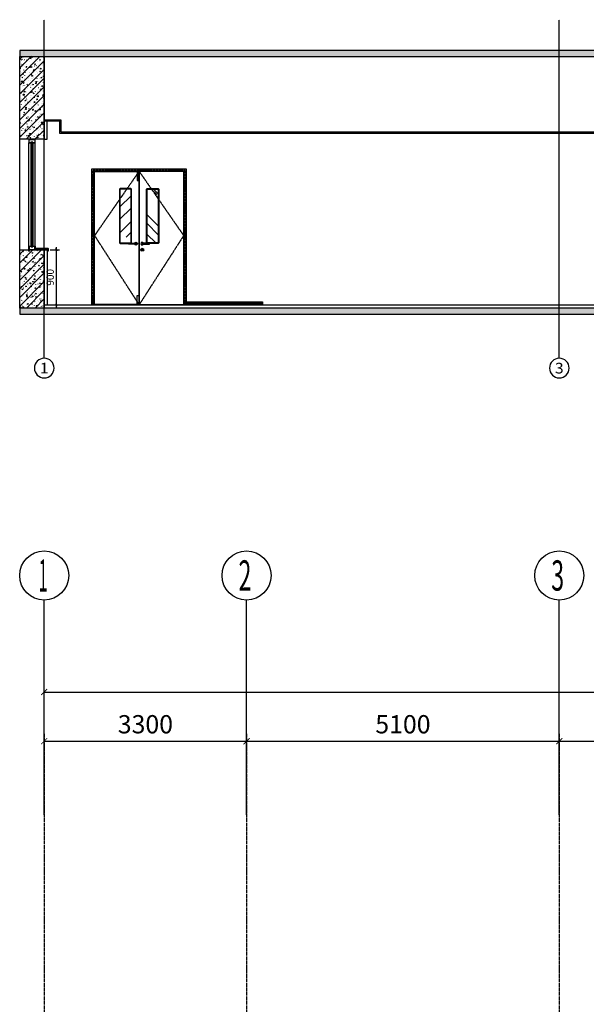
# Model space of a CAD drawing. Units: inches. Extents: x -902066 to 493454, y -354848 to 33138.
# Drawn here: x -36590 to -27350, y 6065 to 22116 of the extents above; entities that cross this region are included whole.
import ezdxf
from ezdxf.enums import TextEntityAlignment as Align

# ---------------------------------------------------------------- set-up
doc = ezdxf.new("R2010")
doc.units = ezdxf.units.IN
doc.header["$LTSCALE"] = 10
doc.header["$MEASUREMENT"] = 0
for name, pattern in [('CENTER2', [1.125, 0.75, -0.125, 0.125, -0.125]), ('DASH', [0.35, 0.25, -0.1]), ('DOTE', [2.42, 2, -0.2, 0.02, -0.2])]:
    doc.linetypes.add(name, pattern=pattern)
doc.layers.get('Defpoints').update_dxf_attribs({"color": 251})
for name, color, linetype in [('AXIS', 3, 'Continuous'), ('AXIS_TEXT', 7, 'Continuous'), ('C-Lighting(顶面灯具)', 61, 'Continuous'), ('DIM_ELEV', 3, 'Continuous'), ('DOTE', 1, 'DOTE'), ('E-Elevation(立面图层)', 134, 'Continuous'), ('P-Finish(完成面)', 4, 'Continuous'), ('PUB_DIM_3', 140, 'Continuous'), ('WALL', 2, 'Continuous')]:
    doc.layers.add(name, color=color, linetype=linetype)
doc.styles.add('_TCH_AXIS', font='COMPLEX', dxfattribs={"width": 0.8, "bigfont": 'TSSDCHN'})
doc.styles.add('_TCH_DIM_T3', font='SIMPLEX', dxfattribs={"width": 0.705882, "bigfont": 'GBCBIG'})
doc.styles.add('COMPLEX', font='COMPLEX')
doc.dimstyles.new('_TCH_ARCH&&100', dxfattribs={"dimscale": 0, "dimtxt": 3, "dimasz": 1, "dimexe": 1, "dimexo": 1, "dimgap": 1, "dimtad": 1, "dimdec": 0, "dimzin": 0, "dimdsep": 46, "dimtxsty": '_TCH_DIM_T3', "dimblk": 'ARCHTICK', "dimcen": 0.09, "dimdle": 1, "dimclrt": 7, "dimazin": 2, "dimtfac": 1, "dimtdec": 0, "dimtix": 1, "dimtmove": 2, "dimatfit": 3, "dimldrblk": 'DOT', "dimfxl": 0, "dimtolj": 1, "dimtzin": 0, "dimarcsym": 0})
doc.dimstyles.new('_TCH_ARCH&&40', dxfattribs={"dimscale": 40, "dimtxt": 3, "dimasz": 1, "dimexe": 1.25, "dimexo": 1, "dimgap": 1, "dimtad": 1, "dimdec": 0, "dimrnd": 5, "dimzin": 0, "dimdsep": 46, "dimtxsty": '_TCH_DIM_T3', "dimblk": 'ARCHTICK', "dimcen": 1.25, "dimdle": 1, "dimclrt": 7, "dimazin": 2, "dimtfac": 1, "dimtdec": 0, "dimtix": 1, "dimtmove": 2, "dimatfit": 3, "dimldrblk": 'A', "dimfxl": 0, "dimtolj": 1, "dimtzin": 0, "dimarcsym": 0})

# ---------------------------------------------------------------- blocks, each defined once
blk = doc.blocks.new('_AXISO')
blk.add_circle((0, 0), 0.5)
at = {"layer": 'AXIS_TEXT', "style": 'COMPLEX', "width": 1.041667}
blk.add_attdef('A', text='', height=0.56, dxfattribs=at).set_placement((-0.25, -0.28), (0.25, -0.28), align=Align.FIT)
blk = doc.blocks.new('_ArchTick')
at = {"color": 0, "linetype": 'ByBlock', "const_width": 0.15}
blk.add_lwpolyline([(-0.5, -0.5), (0.5, 0.5)], dxfattribs=at)
blk = doc.blocks.new('*D1057')
at = {"layer": 'Defpoints', "color": 0, "transparency": 16777216}
for p in [(215601.5, 108133.5), (166101.5, 106633.5), (215601.5, 106633.5)]:
    blk.add_point(p, dxfattribs=at)
at = {"layer": 'PUB_DIM_3', "color": 0, "lineweight": -2, "transparency": 16777216}
for p, q in [((166101.5, 106933.5), (166101.5, 108383.5)), ((215601.5, 106933.5), (215601.5, 108383.5)), ((166101.5, 108133.5), (215601.5, 108133.5))]:
    blk.add_line(p, q, dxfattribs=at)
at = {"layer": 'PUB_DIM_3', "color": 0, "lineweight": -2, "transparency": 16777216, "xscale": 100, "yscale": 100, "zscale": 100, "rotation": 180}
blk.add_blockref('_ArchTick', (166101.5, 108133.5), dxfattribs=at)
at = {"layer": 'PUB_DIM_3', "color": 0, "lineweight": -2, "transparency": 16777216, "xscale": 100, "yscale": 100, "zscale": 100}
blk.add_blockref('_ArchTick', (215601.5, 108133.5), dxfattribs=at)
at = {"layer": 'PUB_DIM_3', "color": 7, "transparency": 16777216, "insert": (190851.5, 108408.5), "char_height": 297.5, "attachment_point": 5, "style": '_TCH_DIM_T3'}
blk.add_mtext('\\A1;49500', dxfattribs=at)
blk = doc.blocks.new('_Dot')
at = {"color": 0, "linetype": 'ByBlock', "lineweight": -2}
blk.add_line((-0.5, 0), (-1, 0), dxfattribs=at)
at = {"color": 0, "linetype": 'ByBlock', "const_width": 0.5}
blk.add_lwpolyline([(-0.25, 0, 1), (0.25, 0, 1)], format="xyb", close=True, dxfattribs=at)
blk = doc.blocks.new('*D1058')
at = {"layer": 'Defpoints', "color": 0, "transparency": 16777216}
for p in [(169401.5, 107333.5), (166101.5, 105833.5), (169401.5, 105833.5)]:
    blk.add_point(p, dxfattribs=at)
at = {"layer": 'PUB_DIM_3', "color": 0, "lineweight": -2, "transparency": 16777216}
for p, q in [((166101.5, 106133.5), (166101.5, 107583.5)), ((169401.5, 106133.5), (169401.5, 107583.5)), ((166101.5, 107333.5), (169401.5, 107333.5))]:
    blk.add_line(p, q, dxfattribs=at)
at = {"layer": 'PUB_DIM_3', "color": 0, "lineweight": -2, "transparency": 16777216, "xscale": 100, "yscale": 100, "zscale": 100, "rotation": 180}
blk.add_blockref('_ArchTick', (166101.5, 107333.5), dxfattribs=at)
at = {"layer": 'PUB_DIM_3', "color": 0, "lineweight": -2, "transparency": 16777216, "xscale": 100, "yscale": 100, "zscale": 100}
blk.add_blockref('_ArchTick', (169401.5, 107333.5), dxfattribs=at)
at = {"layer": 'PUB_DIM_3', "color": 7, "transparency": 16777216, "insert": (167751.5, 107608.5), "char_height": 297.5, "attachment_point": 5, "style": '_TCH_DIM_T3'}
blk.add_mtext('\\A1;3300', dxfattribs=at)
blk = doc.blocks.new('*D1059')
at = {"layer": 'Defpoints', "color": 0, "transparency": 16777216}
for p in [(174501.5, 107333.5), (169401.5, 105833.5), (174501.5, 105833.5)]:
    blk.add_point(p, dxfattribs=at)
at = {"layer": 'PUB_DIM_3', "color": 0, "lineweight": -2, "transparency": 16777216}
for p, q in [((169401.5, 106133.5), (169401.5, 107583.5)), ((174501.5, 106133.5), (174501.5, 107583.5)), ((169401.5, 107333.5), (174501.5, 107333.5))]:
    blk.add_line(p, q, dxfattribs=at)
at = {"layer": 'PUB_DIM_3', "color": 0, "lineweight": -2, "transparency": 16777216, "xscale": 100, "yscale": 100, "zscale": 100, "rotation": 180}
blk.add_blockref('_ArchTick', (169401.5, 107333.5), dxfattribs=at)
at = {"layer": 'PUB_DIM_3', "color": 0, "lineweight": -2, "transparency": 16777216, "xscale": 100, "yscale": 100, "zscale": 100}
blk.add_blockref('_ArchTick', (174501.5, 107333.5), dxfattribs=at)
at = {"layer": 'PUB_DIM_3', "color": 7, "transparency": 16777216, "insert": (171951.5, 107608.5), "char_height": 297.5, "attachment_point": 5, "style": '_TCH_DIM_T3'}
blk.add_mtext('\\A1;5100', dxfattribs=at)
blk = doc.blocks.new('*D1060')
at = {"layer": 'Defpoints', "color": 0, "transparency": 16777216}
for p in [(182601.5, 107333.5), (174501.5, 105833.5), (182601.5, 105833.5)]:
    blk.add_point(p, dxfattribs=at)
at = {"layer": 'PUB_DIM_3', "color": 0, "lineweight": -2, "transparency": 16777216}
for p, q in [((174501.5, 106133.5), (174501.5, 107583.5)), ((182601.5, 106133.5), (182601.5, 107583.5)), ((174501.5, 107333.5), (182601.5, 107333.5))]:
    blk.add_line(p, q, dxfattribs=at)
at = {"layer": 'PUB_DIM_3', "color": 0, "lineweight": -2, "transparency": 16777216, "xscale": 100, "yscale": 100, "zscale": 100, "rotation": 180}
blk.add_blockref('_ArchTick', (174501.5, 107333.5), dxfattribs=at)
at = {"layer": 'PUB_DIM_3', "color": 0, "lineweight": -2, "transparency": 16777216, "xscale": 100, "yscale": 100, "zscale": 100}
blk.add_blockref('_ArchTick', (182601.5, 107333.5), dxfattribs=at)
at = {"layer": 'PUB_DIM_3', "color": 7, "transparency": 16777216, "insert": (178551.5, 107608.5), "char_height": 297.5, "attachment_point": 5, "style": '_TCH_DIM_T3'}
blk.add_mtext('\\A1;8100', dxfattribs=at)
blk = doc.blocks.new('*U1084')
at = {"layer": 'E-Elevation(立面图层)'}
h = blk.add_hatch(dxfattribs=at)
h.set_pattern_fill('钢筋混凝土', color=249, scale=20, style=0, pattern_type=2)
h.set_pattern_definition([(45, (145979.86, -3707.37), (-70.71068, 70.71068), []), (50, (145979.86, -3707.37), (143.45204, -12.55043), [15, -165]), (355, (145979.86, -3707.37), (-27.75027, 150.43843), [12, -132]), (100.4514, (145991.82, -3708.42), (115.70188, 137.88791), [12.74804, -140.22842]), (46.1842, (145979.86, -3667.37), (213.44821, -33.1038), [22.5, -247.5]), (96.6356, (145997.65, -3670.13), (186.93254, 194.82357), [19.12206, -210.3426]), (351.1842, (145979.86, -3667.37), (186.9324, 194.82372), [18, -198]), (21, (145999.86, -3677.37), (119.38141, -80.52378), [15, -165]), (326, (145999.86, -3677.37), (48.66307, 145.03001), [12, -132]), (71.4514, (146009.81, -3684.08), (168.04453, 64.5061), [12.74804, -140.22842]), (37.5, (145979.86, -3707.374), (2.431971, 66.578771), [1, -130.4, 1, -134, 1, -132.5]), (7.5, (145979.86, -3707.374), (52.613907, 78.882342), [1, -76.4, 1, -127.4, 1, -50.5]), (327.5, (145935.26, -3707.374), (106.764487, -4.510974), [1, -50, 1, -156, 1, -207]), (317.5, (145915.26, -3707.37), (116.637234, 20.020996), [1, -65, 1, -103.6, 1, -147])])
h.paths.add_polyline_path([(-37656, 100), (-37656, 0), (12644, 0), (12644, 100)])
at = {"layer": 'WALL'}
blk.add_lwpolyline([(-37656, 100), (-37656, 0), (12644, 0), (12644, 100)], close=True, dxfattribs=at)
blk = doc.blocks.new('*U1085')
at = {"layer": 'E-Elevation(立面图层)'}
h = blk.add_hatch(dxfattribs=at)
h.set_pattern_fill('钢筋混凝土', color=249, scale=20, style=0, pattern_type=2)
h.set_pattern_definition([(45, (177281.4, -4855.61), (-70.71068, 70.71068), []), (50, (177281.4, -4855.61), (143.45204, -12.55043), [15, -165]), (355, (177281.4, -4855.61), (-27.75027, 150.43843), [12, -132]), (100.4514, (177293.36, -4856.66), (115.70188, 137.88791), [12.74804, -140.22842]), (46.1842, (177281.4, -4815.61), (213.44821, -33.1038), [22.5, -247.5]), (96.6356, (177299.19, -4818.37), (186.93254, 194.82357), [19.12206, -210.3426]), (351.1842, (177281.4, -4815.61), (186.9324, 194.82372), [18, -198]), (21, (177301.4, -4825.61), (119.38141, -80.52378), [15, -165]), (326, (177301.4, -4825.61), (48.66307, 145.03001), [12, -132]), (71.4514, (177311.35, -4832.32), (168.04453, 64.5061), [12.74804, -140.22842]), (37.5, (177281.4, -4855.61), (2.431971, 66.578771), [1, -130.4, 1, -134, 1, -132.5]), (7.5, (177281.4, -4855.61), (52.613907, 78.882342), [1, -76.4, 1, -127.4, 1, -50.5]), (327.5, (177236.8, -4855.61), (106.764487, -4.510974), [1, -50, 1, -156, 1, -207]), (317.5, (177216.8, -4855.61), (116.637234, 20.020996), [1, -65, 1, -103.6, 1, -147])])
h.paths.add_polyline_path([(2670, -324), (2670, -724), (3620, -724), (3620, -324)])
at = {"layer": 'WALL'}
blk.add_lwpolyline([(2670, -324), (2670, -724), (3620, -724), (3620, -324)], close=True, dxfattribs=at)
blk = doc.blocks.new('*U1086')
at = {"layer": 'E-Elevation(立面图层)'}
h = blk.add_hatch(dxfattribs=at)
h.set_pattern_fill('钢筋混凝土', color=249, scale=20, style=0, pattern_type=2)
h.set_pattern_definition([(45, (177781.4, -4855.61), (-70.71068, 70.71068), []), (50, (177781.4, -4855.61), (143.45204, -12.55043), [15, -165]), (355, (177781.4, -4855.61), (-27.75027, 150.43843), [12, -132]), (100.4514, (177793.35, -4856.66), (115.70188, 137.88791), [12.74804, -140.22842]), (46.1842, (177781.4, -4815.61), (213.44821, -33.1038), [22.5, -247.5]), (96.6356, (177799.19, -4818.37), (186.93254, 194.82357), [19.12206, -210.3426]), (351.1842, (177781.4, -4815.61), (186.9324, 194.82372), [18, -198]), (21, (177801.4, -4825.61), (119.38141, -80.52378), [15, -165]), (326, (177801.4, -4825.61), (48.66307, 145.03001), [12, -132]), (71.4514, (177811.35, -4832.32), (168.04453, 64.5061), [12.74804, -140.22842]), (37.5, (177781.4, -4855.61), (2.431971, 66.578771), [1, -130.4, 1, -134, 1, -132.5]), (7.5, (177781.4, -4855.61), (52.613907, 78.882342), [1, -76.4, 1, -127.4, 1, -50.5]), (327.5, (177736.8, -4855.61), (106.764487, -4.510974), [1, -50, 1, -156, 1, -207]), (317.5, (177716.8, -4855.61), (116.637234, 20.020996), [1, -65, 1, -103.6, 1, -147])])
h.paths.add_polyline_path([(2720, -324), (2720, -724), (4070, -724), (4070, -324)])
at = {"layer": 'WALL'}
blk.add_lwpolyline([(2720, -324), (2720, -724), (4070, -724), (4070, -324)], close=True, dxfattribs=at)
blk = doc.blocks.new('*U1089')
at = {"layer": 'E-Elevation(立面图层)'}
for p, q in [((-50, 60), (-50, 1740)), ((50, 60), (50, 1740))]:
    blk.add_line(p, q, dxfattribs=at)
for points in [[(12, 1740), (12, 1750), (-12, 1750), (-12, 1740), (-50, 1740), (-50, 1800), (50, 1800), (50, 1800), (50, 1800), (50, 1800), (50, 1800), (50, 1740), (12, 1740)], [(12, 60), (12, 50), (-12, 50), (-12, 60), (-50, 60), (-50, 0), (50, 0), (50, 0), (50, 0), (50, 0), (50, 0), (50, 60), (12, 60)]]:
    blk.add_lwpolyline(points, dxfattribs=at)
for points in [[(45, 1795), (-45, 1795), (-45, 1745), (-17, 1745), (-17, 1755), (17, 1755), (17, 1745), (45, 1745), (45, 1795)], [(-12, 1750), (-12, 50), (12, 50), (12, 1750)], [(45, 5), (-45, 5), (-45, 55), (-17, 55), (-17, 45), (17, 45), (17, 55), (45, 55), (45, 5)]]:
    blk.add_lwpolyline(points, close=True, dxfattribs=at)
at = {"layer": 'E-Elevation(立面图层)', "color": 250}
blk.add_lwpolyline([(-6, 1750), (-6, 50), (6, 50), (6, 1750)], close=True, dxfattribs=at)
blk = doc.blocks.new('*D1087')
at = {"layer": 'Defpoints', "color": 0, "transparency": 16777216}
for p in [(-36190, 18366), (-36190, 17465), (-35993, 17465)]:
    blk.add_point(p, dxfattribs=at)
at = {"layer": 'DIM_ELEV', "color": 0, "lineweight": -2, "transparency": 16777216}
for p, q in [((-36093, 18366), (-35943, 18366)), ((-35993, 18406), (-35993, 17425)), ((-36093, 17465), (-35943, 17465))]:
    blk.add_line(p, q, dxfattribs=at)
at = {"layer": 'DIM_ELEV', "color": 0, "lineweight": -2, "transparency": 16777216, "xscale": 39.99999950576611, "yscale": 39.99999950576611, "zscale": 39.99999950576611}
for p, rotation in [((-35993, 18366), 90), ((-35993, 17465), 270)]:
    blk.add_blockref('_ArchTick', p, dxfattribs=dict(at, rotation=rotation))
at = {"layer": 'DIM_ELEV', "color": 7, "transparency": 16777216, "insert": (-36093, 17916), "char_height": 120, "attachment_point": 5, "rotation": 90, "style": '_TCH_DIM_T3'}
blk.add_mtext('\\A1;900', dxfattribs=at)
blk = doc.blocks.new('A')
for p, q in [((-0.37, 0), (-2.13, 0)), ((-1.44, 1.15), (-1.09, 1.44)), ((-1.44, 1.15), (-0.37, 0)), ((-1.44, -1.15), (-0.37, 0)), ((-1.09, 1.44), (0, 0)), ((-1.09, -1.44), (0, 0)), ((-1.44, -1.15), (-1.09, -1.44))]:
    blk.add_line(p, q)
for points in [[(-1.44, 1.15), (-1.09, 1.44), (-0.37, 0), (0, 0)], [(-1.44, -1.15), (-1.09, -1.44), (-0.37, 0), (0, 0)]]:
    blk.add_solid(points)
blk = doc.blocks.new('A$C10E87C11')
blk.add_lwpolyline([(0, -9), (119, -9), (119, 9), (0, 9)], close=True)
blk.add_arc((0, 0), 23.6, 21.6056, 338.3944)
blk = doc.blocks.new('A$C60410632')
at = {"ltscale": 10}
h = blk.add_hatch(dxfattribs=at)
h.set_pattern_fill('AR-RROOF', color=250, scale=350, angle=45, style=0)
h.set_pattern_definition([(45, (32.25, 27.83), (377.17, 1005.79), [6667.5, -889, 2222.5, -444.5]), (45, (293.13, 603), (-732.34, 103.7), [1333.5, -146.69, 2667, -333.38]), (45, (-77.75, 452.15), (1423.82, 1845), [3556, -622.3, 1778, -444.5])])
edge = h.paths.add_edge_path()
edge.add_line((42, 128), (202, 128))
edge.add_arc((202, 138), 10, 270, 360)
edge.add_line((212, 138), (212, 998))
edge.add_arc((202, 998), 10, 0, 90)
edge.add_line((202, 1008), (42, 1008))
edge.add_arc((42, 998), 10, 90, 180)
edge.add_line((32, 998), (32, 138))
edge.add_arc((42, 138), 10, 180, 270)
at = {"color": 1, "ltscale": 10}
blk.add_lwpolyline([(42, 118), (202, 118, 0.414214), (222, 138), (222, 998, 0.414214), (202, 1018), (42, 1018, 0.414214), (22, 998), (22, 138, 0.414214)], format="xyb", close=True, dxfattribs=at)
at = {"color": 251, "ltscale": 10}
blk.add_lwpolyline([(42, 128), (202, 128, 0.414214), (212, 138), (212, 998, 0.414214), (202, 1008), (42, 1008, 0.414214), (32, 998), (32, 138, 0.414214)], format="xyb", close=True, dxfattribs=at)
blk = doc.blocks.new('A$C6A0D5ABA')
at = {"color": 8, "ltscale": 10}
blk.add_lwpolyline([(-5, 13), (5, 13), (5, -13), (-5, -13)], close=True, dxfattribs=at)
at = {"ltscale": 10}
blk.add_circle((0, 0), 23.6, dxfattribs=at)
blk = doc.blocks.new('A$C221D3926')
at = {"ltscale": 10}
for name, p in [('A$C10E87C11', (0, 0)), ('A$C6A0D5ABA', (0, -100))]:
    blk.add_blockref(name, p, dxfattribs=at)
blk = doc.blocks.new('56ERG5TR')
at = {"layer": 'AXIS'}
for p, q in [((166101.5, 107133.5), (166101.5, 109633.5)), ((169401.5, 107133.5), (169401.5, 109633.5)), ((174501.5, 107133.5), (174501.5, 109633.5))]:
    blk.add_line(p, q, dxfattribs=at)
at = {"layer": 'DOTE', "color": 1, "ltscale": 3}
for points in [[(166101.5, 107455), (166101.5, 79065.5)], [(169401.5, 107455), (169401.5, 94636.5)], [(174501.5, 107455), (174501.5, 79065.5)]]:
    blk.add_lwpolyline(points, dxfattribs=at)
at = {"layer": 'AXIS'}
ref = blk.add_blockref('_AXISO', (166101.5, 110033.5), dxfattribs=dict(at, xscale=800, yscale=800, zscale=800))
ref.add_attrib('A', '1', dxfattribs={"layer": 'AXIS_TEXT', "height": 529.7, "style": '_TCH_AXIS', "width": 0.64}).set_placement((166010.7, 109768.6), (166156, 109768.6), align=Align.FIT)
ref = blk.add_blockref('_AXISO', (169401.5, 110033.5), dxfattribs=dict(at, xscale=800, yscale=800, zscale=800))
ref.add_attrib('A', '2', dxfattribs={"layer": 'AXIS_TEXT', "height": 494.1, "style": '_TCH_AXIS', "width": 0.64}).set_placement((169269.7, 109786.4), (169480.6, 109786.4), align=Align.FIT)
ref = blk.add_blockref('_AXISO', (174501.5, 110033.5), dxfattribs=dict(at, xscale=800, yscale=800, zscale=800))
ref.add_attrib('A', '3', dxfattribs={"layer": 'AXIS_TEXT', "height": 494.1, "style": '_TCH_AXIS', "width": 0.64}).set_placement((174369.7, 109786.4), (174580.6, 109786.4), align=Align.FIT)
at = {"layer": 'PUB_DIM_3'}
for p1, p2, picture, middle in [((166101.5, 106633.5), (215601.5, 106633.5), '*D1057', (190851.5, 108408.5)), ((166101.5, 105833.5), (169401.5, 105833.5), '*D1058', (167751.5, 107608.5)), ((169401.5, 105833.5), (174501.5, 105833.5), '*D1059', (171951.5, 107608.5)), ((174501.5, 105833.5), (182601.5, 105833.5), '*D1060', (178551.5, 107608.5))]:
    dim = blk.add_aligned_dim(p1=p1, p2=p2, distance=1500, dimstyle='_TCH_ARCH&&100', dxfattribs=at)
    dim.commit()
    dim.dimension.update_dxf_attribs({"geometry": picture, "text_midpoint": middle})
blk = doc.blocks.new('A$C02418e8b')
at = {"layer": 'DOTE'}
blk.add_blockref('56ERG5TR', (-176302.70957, -94636.5), dxfattribs=at)

msp = doc.modelspace()

# ---------------------------------------------------------------- hatches: boundary and pattern name
at = {"layer": 'E-Elevation(立面图层)', "ltscale": 20}
h = msp.add_hatch(dxfattribs=at)
h.set_pattern_fill('AJ石材剖面SC120', color=250, scale=60, style=0, pattern_type=2)
h.set_pattern_definition([(45, (-181384.672, 5912.306), (-10.6066017, 10.6066017), []), (45, (-181374.066, 5912.306), (-10.6066017, 10.6066017), [7.5, -3.75])])
h.paths.add_polyline_path([(-36120.207, 18345.863), (-36120.207, 18380.863), (-36125.207, 18385.863), (-36340.21, 18385.863), (-36340.21, 18365.863), (-36140.21, 18365.863), (-36140.21, 18345.863)])
at = {"layer": 'E-Elevation(立面图层)'}
h = msp.add_hatch(dxfattribs=at)
h.set_pattern_fill('ANSI32', color=250, scale=40)
h.set_pattern_definition([(45, (1e-05, -0.738), (-10.606602, 10.606602), []), (45, (7.071, -0.738), (-10.606602, 10.606602), [])])
h.paths.add_polyline_path([(-33872.93, 17516.556), (-32632.931, 17516.556), (-32632.931, 17465.528), (-33872.93, 17465.528)])

# ---------------------------------------------------------------- linework, layer by layer
at = {"layer": 'DOTE'}
for p, q in [((-36190.21, 16595.862), (-36190.21, 22115.863)), ((-27790.21, 16595.862), (-27790.21, 22115.863))]:
    msp.add_line(p, q, dxfattribs=at)
at = {"layer": 'E-Elevation(立面图层)'}
for p, q in [((-36590.211, 18315.863), (-36590.211, 20165.863)), ((-36190.21, 18315.863), (-36190.21, 20165.863))]:
    msp.add_line(p, q, dxfattribs=at)
at = {"layer": 'E-Elevation(立面图层)', "color": 5}
msp.add_line((-36190.21, 17465.468), (13309.79, 17466.306), dxfattribs=at)
at = {"layer": 'E-Elevation(立面图层)', "color": 251}
msp.add_lwpolyline([(-36190.21, 20485.807), (-35920.21, 20485.807), (-35920.21, 20285.811), (-15510.21, 20285.818), (-15510.21, 20685.806), (-15070.225, 20685.836), (-15070.225, 20485.835), (13039.79, 20485.835), (13039.79, 20685.835), (13309.791, 20685.835)], dxfattribs=at)
at = {"layer": 'E-Elevation(立面图层)', "color": 4}
for points in [[(-36190.21, 20465.807), (-35940.21, 20465.807), (-35940.21, 20265.811), (-15490.21, 20265.818), (-15490.21, 20665.808), (-15090.225, 20665.835), (-15090.225, 20500.835), (-15255.225, 20500.835), (-15255.225, 20515.835), (-15290.225, 20515.835), (-15290.225, 20465.835), (13059.79, 20465.835), (13059.79, 20665.835), (13309.791, 20665.835)], [(-36190.21, 20165.863), (-36140.21, 20165.863), (-36140.21, 20465.807)], [(-35412.931, 17465.506), (-35412.931, 19685.506), (-33872.931, 19685.506), (-33872.931, 17465.506)], [(-35372.931, 17465.506), (-35372.931, 19645.506), (-33912.931, 19645.506), (-33912.931, 17465.506)], [(-36340.21, 18365.863), (-36140.21, 18365.863), (-36140.21, 18345.863), (-36120.207, 18345.863), (-36120.207, 18380.863), (-36125.207, 18385.863), (-36340.21, 18385.863)]]:
    msp.add_lwpolyline(points, dxfattribs=at)
at = {"layer": 'E-Elevation(立面图层)', "color": 250, "linetype": 'DASH', "ltscale": 2}
msp.add_lwpolyline([(-35392.931, 17465.506), (-35392.931, 19665.506), (-33892.931, 19665.506), (-33892.931, 17465.506)], dxfattribs=at)
at = {"layer": 'E-Elevation(立面图层)'}
for points in [[(-34644.431, 19642.505), (-34644.431, 17470.505), (-35369.931, 17470.506), (-35369.931, 19642.506), (-34644.431, 19642.505)], [(-34641.431, 19642.505), (-34641.431, 17470.505), (-33915.931, 17470.506), (-33915.931, 19642.506), (-34641.431, 19642.505)]]:
    msp.add_lwpolyline(points, dxfattribs=at)
at = {"layer": 'E-Elevation(立面图层)', "color": 251, "linetype": 'CENTER2', "ltscale": 0.5}
for points in [[(-34644.431, 19642.505), (-35369.931, 18596.506), (-34644.431, 17470.505)], [(-34641.431, 19642.505), (-33915.931, 18596.506), (-34641.431, 17470.505)]]:
    msp.add_lwpolyline(points, dxfattribs=at)
at = {"layer": 'E-Elevation(立面图层)'}
for points in [[(-34644.431, 19642.505), (-34674.431, 19642.505), (-34674.431, 19492.505), (-34644.431, 19492.505)], [(-34644.431, 17470.505), (-34674.431, 17470.505), (-34674.431, 17620.505), (-34644.431, 17620.505)], [(-33872.93, 17516.556), (-32632.931, 17516.556), (-32632.931, 17465.528), (-33872.93, 17465.528)]]:
    msp.add_lwpolyline(points, close=True, dxfattribs=at)
at = {"layer": 'P-Finish(完成面)'}
msp.add_lwpolyline([(-36190.21, 18365.863), (-36140.21, 18365.863), (-36140.195, 17485.469), (-36142.195, 17485.469), (-36142.195, 17465.469)], dxfattribs=at)

# ---------------------------------------------------------------- block references
at = {"xscale": -1, "rotation": 90}
for name, p in [('*U1086', (-36914.329, 24235.863)), ('*U1085', (-36914.329, 21035.864))]:
    msp.add_blockref(name, p, dxfattribs=at)
for p in [(1065.559, 21515.863), (1065.559, 17315.863)]:
    msp.add_blockref('*U1084', p)
at = {"layer": 'AXIS'}
ref = msp.add_blockref('_AXISO', (-36190.21, 16435.862), dxfattribs=dict(at, xscale=-320.0000000000032, yscale=320.0000000000032, zscale=320.0000000000032))
ref.add_attrib('A', '1', dxfattribs={"layer": 'AXIS_TEXT', "height": 174.103, "style": '_TCH_AXIS', "width": 1.888889}).set_placement((-36260.68, 16348.811), (-36119.739, 16348.811), align=Align.FIT)
ref = msp.add_blockref('_AXISO', (-27790.21, 16435.862), dxfattribs=dict(at, xscale=-320.0000000000032, yscale=320.0000000000032, zscale=320.0000000000032))
ref.add_attrib('A', '3', dxfattribs={"layer": 'AXIS_TEXT', "height": 174.103, "style": '_TCH_AXIS', "width": 1.214286}).set_placement((-27860.68, 16348.811), (-27719.739, 16348.811), align=Align.FIT)
at = {"layer": 'C-Lighting(顶面灯具)'}
msp.add_blockref('A$C02418e8b', (-25989, -2341.5), dxfattribs=at)
at = {"layer": 'E-Elevation(立面图层)', "xscale": -1}
msp.add_blockref('*U1089', (-36390.21, 18365.863), dxfattribs=at)
at = {"layer": 'E-Elevation(立面图层)', "ltscale": 10}
for name, p in [('A$C60410632', (-34986.684, 18347.672)), ('A$C221D3926', (-34591.431, 18465.505))]:
    msp.add_blockref(name, p, dxfattribs=at)
at = {"layer": 'E-Elevation(立面图层)', "ltscale": 10, "xscale": -1}
for name, p in [('A$C60410632', (-34299.178, 18347.672)), ('A$C10E87C11', (-34694.431, 18465.505))]:
    msp.add_blockref(name, p, dxfattribs=at)

# ---------------------------------------------------------------- dimensions: what is measured, and where the dimension line sits
at = {"layer": 'DIM_ELEV'}
dim = msp.add_linear_dim(base=(-35993.019, 17465.468), p1=(-36190.21, 18365.863), p2=(-36190.194, 17465.468), angle=90, dimstyle='_TCH_ARCH&&40', override={"dimscale": 40, "dimlfac": 1}, dxfattribs=at)
dim.commit()
dim.dimension.update_dxf_attribs({"geometry": '*D1087', "text_midpoint": (-36093.019, 17915.666)})

doc.saveas('drawing.dxf')
